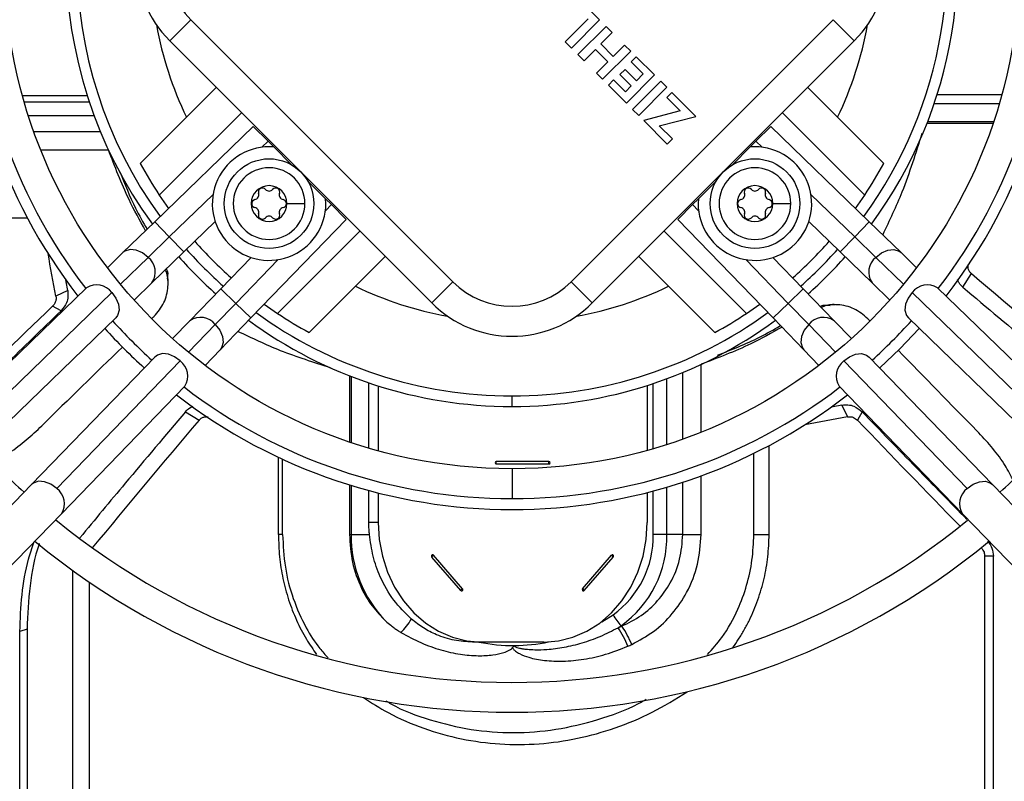
# Model space of a CAD drawing. Units: millimetres. Extents: x 5 to 414, y 3 to 291.
# Drawn here: x 205 to 213, y 242 to 248 of the extents above; entities that cross this region are included whole.
import ezdxf

# ---------------------------------------------------------------- set-up
doc = ezdxf.new("R2010")
doc.units = ezdxf.units.MM

msp = doc.modelspace()

# ---------------------------------------------------------------- linework, layer by layer
at = {"color": 7, "linetype": 'Continuous', "lineweight": 25}
for p, q in [((209.393, 247.8759), (209.2348, 248.0341)), ((205.9739, 247.8776), (205.7971, 247.7008)), ((205.9739, 247.8776), (208.1659, 245.6855)), ((209.2986, 247.8843), (209.1061, 247.6918)), ((209.1559, 245.6855), (211.3479, 247.8776)), ((209.1575, 247.6404), (209.393, 247.8759)), ((211.3479, 247.8776), (211.5247, 247.7008)), ((209.4478, 247.8211), (209.2122, 247.5856)), ((209.4039, 247.6745), (209.4991, 247.7698)), ((209.4991, 247.7698), (209.4478, 247.8211)), ((205.7971, 247.7008), (207.9891, 245.5088)), ((209.1061, 247.6918), (209.1575, 247.6404)), ((209.3326, 245.5088), (211.5247, 247.7008)), ((209.5078, 247.5707), (209.4039, 247.6745)), ((209.2636, 247.5343), (209.3585, 247.6292)), ((209.3585, 247.6292), (209.4624, 247.5253)), ((209.4189, 247.379), (209.6544, 247.6145)), ((209.603, 247.6659), (209.5078, 247.5707)), ((209.6544, 247.6145), (209.603, 247.6659)), ((209.2122, 247.5856), (209.2636, 247.5343)), ((209.4624, 247.5253), (209.3675, 247.4304)), ((209.7006, 247.5683), (209.6576, 247.5253)), ((209.6576, 247.5253), (209.7591, 247.4238)), ((209.8535, 247.4154), (209.7006, 247.5683)), ((209.3675, 247.4304), (209.4189, 247.379)), ((209.6075, 247.4618), (209.5645, 247.4188)), ((209.7023, 247.367), (209.6075, 247.4618)), ((209.5105, 247.3737), (209.4674, 247.3305)), ((209.6098, 247.2744), (209.5105, 247.3737)), ((209.5645, 247.4188), (209.6593, 247.324)), ((209.618, 247.1799), (209.8535, 247.4154)), ((209.9055, 247.3634), (209.67, 247.1279)), ((209.7591, 247.4238), (209.7023, 247.367)), ((209.9569, 247.312), (209.9055, 247.3634)), ((206.186, 247.3119), (205.5496, 246.6755)), ((209.4674, 247.3305), (209.618, 247.1799)), ((209.6593, 247.324), (209.6098, 247.2744)), ((209.7214, 247.0765), (209.9569, 247.312)), ((209.9988, 247.2701), (209.9558, 247.2271)), ((210.1999, 247.069), (209.9988, 247.2701)), ((211.7721, 246.6755), (211.1358, 247.3119)), ((205.1067, 247.2409), (204.5643, 247.2409)), ((209.9558, 247.2271), (210.0689, 247.1141)), ((212.2188, 247.2525), (212.7606, 247.2525)), ((205.7093, 246.4109), (206.3981, 247.0998)), ((209.67, 247.1279), (209.7214, 247.0765)), ((210.0689, 247.1141), (209.7633, 247.0346)), ((211.6125, 246.4109), (210.9236, 247.0998)), ((212.7387, 247.175), (212.1934, 247.175)), ((209.7633, 247.0346), (209.9601, 246.8378)), ((209.8936, 246.9906), (210.1999, 247.069)), ((212.1343, 247.013), (212.6876, 247.013)), ((206.4953, 246.9849), (205.6716, 246.1875)), ((206.6191, 246.8611), (206.4953, 246.9849)), ((210.0033, 246.8809), (209.8936, 246.9906)), ((210.7026, 246.8611), (210.8264, 246.9849)), ((211.6501, 246.1875), (210.8264, 246.9849)), ((206.6672, 246.813), (206.6191, 246.8611)), ((209.9601, 246.8378), (210.0033, 246.8809)), ((210.6545, 246.813), (210.7026, 246.8611)), ((206.8164, 246.6638), (206.6672, 246.813)), ((210.6545, 246.813), (210.5054, 246.6638)), ((207.1013, 246.3789), (206.9522, 246.5281)), ((210.3696, 246.5281), (210.2204, 246.3789)), ((205.7093, 246.4109), (205.7868, 246.299)), ((207.1013, 246.3789), (207.1494, 246.3308)), ((210.2204, 246.3789), (210.1723, 246.3308)), ((211.5349, 246.299), (211.6125, 246.4109)), ((206.7779, 246.3396), (206.9279, 246.3396)), ((207.1494, 246.3308), (207.2732, 246.207)), ((210.1723, 246.3308), (210.0486, 246.207)), ((210.8438, 246.3396), (210.9938, 246.3396)), ((203.8609, 246.2211), (204.6051, 246.2211)), ((205.9151, 245.936), (206.1772, 246.1898)), ((206.4758, 245.3833), (207.2732, 246.207)), ((210.0486, 246.207), (210.846, 245.3833)), ((211.1446, 246.1898), (211.4067, 245.936)), ((205.6716, 246.1875), (205.4049, 245.9293)), ((206.6992, 245.421), (207.3881, 246.1098)), ((210.6225, 245.421), (209.9337, 246.1098)), ((211.9168, 245.9293), (211.6501, 246.1875)), ((205.6155, 245.8896), (205.7934, 246.0617)), ((211.5284, 246.0617), (211.7062, 245.8896)), ((205.4049, 245.9293), (205.2751, 245.8036)), ((205.6483, 245.6778), (205.9151, 245.936)), ((206.4781, 245.8889), (206.2243, 245.6267)), ((206.9638, 245.2613), (207.6002, 245.8977)), ((209.7215, 245.8977), (210.3579, 245.2613)), ((211.0974, 245.6267), (210.8437, 245.8889)), ((211.4067, 245.936), (211.6734, 245.6778)), ((212.0466, 245.8036), (211.9168, 245.9293)), ((205.7823, 245.6679), (205.7823, 245.7105)), ((212.4345, 245.6403), (212.5056, 245.7537)), ((205.101, 245.635), (204.034, 244.6022)), ((204.9428, 245.6125), (204.8443, 245.5657)), ((205.4987, 245.533), (205.6483, 245.6778)), ((206.2243, 245.6267), (205.9661, 245.36)), ((208.1659, 245.6855), (207.9891, 245.5088)), ((209.1559, 245.6855), (209.3326, 245.5088)), ((211.3556, 245.36), (211.0974, 245.6267)), ((211.6734, 245.6778), (211.823, 245.533)), ((213.2877, 244.6022), (212.2208, 245.635)), ((205.3116, 245.5953), (204.2447, 244.5625)), ((213.0771, 244.5625), (212.0102, 245.5953)), ((204.8873, 245.4429), (204.8161, 245.4806)), ((206.3501, 245.505), (206.1779, 245.3272)), ((206.5873, 245.4985), (206.6992, 245.421)), ((210.6225, 245.421), (210.7345, 245.4985)), ((211.1438, 245.3272), (210.9717, 245.505)), ((211.3656, 245.494), (211.323, 245.494)), ((204.2775, 244.3507), (205.3444, 245.3835)), ((206.2176, 245.1166), (206.4758, 245.3833)), ((210.846, 245.3833), (211.1042, 245.1166)), ((211.9774, 245.3835), (213.0443, 244.3507)), ((205.9661, 245.36), (205.8213, 245.2104)), ((211.5005, 245.2104), (211.3556, 245.36)), ((205.6719, 245.0561), (204.6391, 243.9892)), ((206.092, 244.9868), (206.2176, 245.1166)), ((211.1042, 245.1166), (211.2298, 244.9868)), ((212.6827, 243.9892), (211.6499, 245.0561)), ((204.8509, 243.9563), (205.8837, 245.0233)), ((211.4381, 245.0233), (212.4709, 243.9563)), ((207.3014, 244.8991), (207.3014, 244.3459)), ((204.8905, 243.7457), (205.9233, 244.8126)), ((207.4633, 244.2948), (207.4633, 244.84)), ((207.5409, 244.8147), (207.5409, 244.2728)), ((209.7925, 244.8184), (209.7925, 244.276)), ((211.3984, 244.8126), (212.4312, 243.7457)), ((208.6609, 244.6425), (208.6609, 244.7319)), ((211.421, 244.6545), (211.4677, 244.556)), ((205.9286, 244.5989), (206.0421, 244.5278)), ((211.5905, 244.5989), (211.5528, 244.5278)), ((210.8123, 243.5725), (210.8123, 244.3168)), ((206.7062, 243.5725), (206.7062, 244.2184)), ((210.6843, 243.5725), (210.6843, 244.2514)), ((206.7418, 243.5725), (206.7418, 244.2018)), ((208.9689, 244.184), (208.5289, 244.184)), ((208.9689, 244.1611), (208.5289, 244.1611)), ((204.6391, 243.9892), (204.1675, 243.5021)), ((207.3014, 243.9874), (207.3014, 243.5725)), ((213.1543, 243.5021), (212.6827, 243.9892)), ((207.4633, 243.6725), (207.4633, 243.9404)), ((207.5409, 243.9202), (207.5409, 243.6725)), ((209.7925, 243.9232), (209.7925, 243.6725)), ((204.419, 243.2586), (204.8905, 243.7457)), ((212.4312, 243.7457), (212.9028, 243.2586)), ((207.5409, 243.6725), (207.4633, 243.6725)), ((206.7418, 243.5725), (206.7062, 243.5725)), ((207.3014, 243.5725), (207.3145, 243.5725)), ((207.3145, 243.5725), (207.4681, 243.5725)), ((209.9563, 243.5725), (209.8425, 243.5725)), ((210.09, 243.5725), (209.9563, 243.5725)), ((210.09, 243.5725), (210.2433, 243.5725)), ((210.6843, 243.5725), (210.8123, 243.5725)), ((208.2462, 243.1192), (208.0034, 243.3996)), ((209.2517, 243.1192), (209.4945, 243.3996)), ((212.6165, 240.0941), (212.6165, 243.3897)), ((212.6887, 243.3897), (212.6165, 243.3897)), ((212.6887, 240.129), (212.6887, 243.3897)), ((208.2322, 243.103), (207.9894, 243.3834)), ((209.2657, 243.103), (209.5085, 243.3834)), ((204.9851, 239.9661), (204.9851, 243.2714)), ((205.1249, 239.9064), (205.1249, 243.1735)), ((204.6027, 242.7808), (204.5428, 242.7603)), ((204.5428, 240.1738), (204.5428, 242.7603)), ((204.6027, 242.7808), (204.6027, 240.1439)), ((209.5793, 242.8054), (209.5748, 242.8095)), ((208.4069, 242.6725), (208.3312, 242.6725)), ((208.9265, 242.6725), (208.4069, 242.6725))]:
    msp.add_line(p, q, dxfattribs=at)
at = {"color": 8, "linetype": 'Continuous', "lineweight": 25}
for p, q in [((204.5784, 247.1909), (205.123, 247.1909)), ((204.6131, 247.0771), (205.1631, 247.0771)), ((212.1394, 247.0262), (212.692, 247.0262)), ((204.6584, 246.9434), (205.2155, 246.9434)), ((206.567, 246.8107), (206.6191, 246.8611)), ((210.7026, 246.8611), (210.7547, 246.8107)), ((204.7164, 246.7902), (205.2832, 246.7902)), ((205.7934, 246.0617), (206.1591, 246.4158)), ((211.1627, 246.4158), (211.5284, 246.0617)), ((207.1494, 246.3308), (207.099, 246.2787)), ((210.2227, 246.2787), (210.1723, 246.3308)), ((205.7934, 246.0617), (205.6716, 246.1875)), ((211.5284, 246.0617), (211.6501, 246.1875)), ((205.9151, 245.936), (205.7934, 246.0617)), ((211.4067, 245.936), (211.5284, 246.0617)), ((205.3843, 245.6658), (205.6155, 245.8896)), ((206.7041, 245.8708), (206.3501, 245.505)), ((210.9717, 245.505), (210.6176, 245.8708)), ((211.7062, 245.8896), (211.9374, 245.6658)), ((206.2243, 245.6267), (206.3501, 245.505)), ((211.0974, 245.6267), (210.9717, 245.505)), ((206.3501, 245.505), (206.4758, 245.3833)), ((210.9717, 245.505), (210.846, 245.3833)), ((206.1779, 245.3272), (205.9541, 245.096)), ((211.3677, 245.096), (211.1438, 245.3272)), ((210.2433, 244.4281), (210.2433, 244.9948)), ((207.3145, 244.894), (207.3145, 244.3414)), ((209.9563, 244.3248), (209.9563, 244.8747)), ((210.09, 244.37), (210.09, 244.9272)), ((209.8425, 244.2901), (209.8425, 244.8347)), ((208.6609, 244.1225), (208.6609, 243.8725)), ((210.2433, 243.5725), (210.2433, 244.0628)), ((207.3145, 243.9833), (207.3145, 243.5725)), ((209.9563, 243.5725), (209.9563, 243.9681)), ((210.09, 243.5725), (210.09, 244.0096)), ((209.8425, 243.5725), (209.8425, 243.9362)), ((212.5912, 243.4649), (212.5881, 243.4597))]:
    msp.add_line(p, q, dxfattribs=at)
at = {"color": 8, "linetype": 'Continuous', "lineweight": 25, "flags": 128}
for points in [[(205.6155, 245.8896), (205.5685, 245.9274), (205.5165, 245.9503), (205.4657, 245.9554), (205.4222, 245.9423), (205.4049, 245.9293)], [(211.7062, 245.8896), (211.7532, 245.9274), (211.8053, 245.9503), (211.8561, 245.9554), (211.8996, 245.9423), (211.9168, 245.9293)], [(206.1779, 245.3272), (206.2157, 245.2802), (206.2386, 245.2282), (206.2438, 245.1773), (206.2306, 245.1339), (206.2176, 245.1166)], [(211.1438, 245.3272), (211.106, 245.2802), (211.0831, 245.2282), (211.078, 245.1773), (211.0911, 245.1339), (211.1042, 245.1166)], [(204.8509, 243.9563), (204.8027, 243.9926), (204.7499, 244.0138), (204.6989, 244.0173), (204.6559, 244.0027), (204.6391, 243.9892)], [(212.4709, 243.9563), (212.5191, 243.9926), (212.5719, 244.0138), (212.6228, 244.0173), (212.6659, 244.0027), (212.6827, 243.9892)], [(209.4036, 242.838), (209.4116, 242.8425), (209.5069, 242.9014)]]:
    msp.add_lwpolyline(points, dxfattribs=at)
at = {"color": 7, "linetype": 'Continuous', "lineweight": 25, "flags": 128}
for points in [[(204.9428, 245.6125), (204.9294, 245.6852), (204.9263, 245.7022)], [(205.3116, 245.5953), (205.3469, 245.5487), (205.3682, 245.4976), (205.373, 245.4479), (205.3607, 245.4051), (205.3444, 245.3835)], [(212.0102, 245.5953), (211.9748, 245.5487), (211.9535, 245.4976), (211.9488, 245.4479), (211.9611, 245.4051), (211.9774, 245.3835)], [(211.7378, 244.9652), (211.9072, 245.1262), (212.0682, 245.2956)], [(205.8837, 245.0233), (205.8371, 245.0586), (205.786, 245.0799), (205.7362, 245.0846), (205.6934, 245.0724), (205.6719, 245.0561)], [(211.4381, 245.0233), (211.4847, 245.0586), (211.5358, 245.0799), (211.5856, 245.0846), (211.6284, 245.0724), (211.6499, 245.0561)], [(211.421, 244.6545), (211.3482, 244.6411), (211.3312, 244.638)], [(207.5409, 243.6725), (207.5497, 243.5302), (207.576, 243.3908), (207.6191, 243.2571), (207.6784, 243.1319), (207.7524, 243.0177), (207.8398, 242.9168), (207.9387, 242.8313), (208.0471, 242.7629), (208.1629, 242.7131), (208.2837, 242.6827), (208.4069, 242.6725)], [(208.9265, 242.6725), (209.0498, 242.6827), (209.1705, 242.7131), (209.2863, 242.7629), (209.3947, 242.8313), (209.4936, 242.9168), (209.581, 243.0177), (209.6551, 243.1319), (209.7143, 243.2571), (209.7575, 243.3908), (209.7837, 243.5302), (209.7925, 243.6725)], [(208.0034, 243.3996), (208.0002, 243.4021), (207.9964, 243.4029), (207.9926, 243.4021), (207.9894, 243.3996), (207.9873, 243.3959), (207.9865, 243.3915), (207.9873, 243.3871), (207.9894, 243.3834)], [(209.5085, 243.3834), (209.5106, 243.3871), (209.5114, 243.3915), (209.5106, 243.3959), (209.5085, 243.3996), (209.5053, 243.4021), (209.5015, 243.4029), (209.4977, 243.4021), (209.4945, 243.3996)], [(208.2322, 243.103), (208.2354, 243.1006), (208.2392, 243.0997), (208.243, 243.1006), (208.2462, 243.103), (208.2484, 243.1067), (208.2491, 243.1111), (208.2484, 243.1155), (208.2462, 243.1192)], [(209.2517, 243.1192), (209.2495, 243.1155), (209.2488, 243.1111), (209.2495, 243.1067), (209.2517, 243.103), (209.2549, 243.1006), (209.2587, 243.0997), (209.2624, 243.1006), (209.2657, 243.103)]]:
    msp.add_lwpolyline(points, dxfattribs=at)
at = {"color": 7, "linetype": 'Continuous', "lineweight": 25}
for centre, radius in [((208.6609, 248.4725), 17.55), ((208.6609, 248.4725), 17.3896), ((208.6609, 248.3725), 4.25), ((206.6279, 246.3396), 0.375), ((210.6938, 246.3396), 0.375)]:
    msp.add_circle(centre, radius, dxfattribs=at)
for centre, radius, start, end in [((208.6609, 248.3725), 4.5911, 142.29743, 217.70257), ((208.6609, 248.3725), 4.5911, 322.29743, 37.70257), ((208.6609, 248.3725), 4.5, 142.42682, 217.57318), ((208.6609, 248.3725), 4.5, 322.42682, 37.57318), ((208.6609, 248.3725), 3.73, 143.77572, 216.22428), ((208.6609, 248.3725), 3.73, 323.77572, 17.45362), ((206.4688, 248.3725), 0.95, 135, 225), ((210.8529, 248.3725), 0.95, 315, 45), ((206.4688, 248.3725), 0.7, 135, 225), ((206.6279, 246.3396), 0.475, 85.25661, 4.74339), ((210.6938, 246.3396), 0.475, 175.25661, 94.74339), ((208.6609, 248.3725), 3.544, 208.61046, 213.60824), ((206.6279, 246.3396), 0.3, 0, 180), ((210.6938, 246.3396), 0.3, 0, 180), ((208.6609, 248.3725), 3.544, 326.39176, 331.38954), ((206.6279, 246.3396), 0.15, 0, 180), ((206.5724, 246.4358), 0.0339, 41.31888, 198.68112), ((206.6279, 246.4846), 0.04, 221.31888, 318.68112), ((206.6835, 246.4358), 0.0339, 341.31888, 138.68112), ((210.6938, 246.3396), 0.15, 0, 180), ((210.6383, 246.4358), 0.0339, 41.31888, 198.68112), ((210.6938, 246.4846), 0.04, 221.31888, 318.68112), ((210.7493, 246.4358), 0.0339, 341.31888, 138.68112), ((206.5169, 246.3396), 0.0339, 101.31888, 258.68112), ((206.5024, 246.4121), 0.04, 281.31888, 18.68112), ((206.7535, 246.4121), 0.04, 161.31888, 258.68112), ((206.739, 246.3396), 0.0339, 281.31888, 78.68112), ((210.5827, 246.3396), 0.0339, 101.31888, 258.68112), ((210.5682, 246.4121), 0.04, 281.31888, 18.68112), ((210.8194, 246.4121), 0.04, 161.31888, 258.68112), ((210.8049, 246.3396), 0.0339, 281.31888, 78.68112), ((206.6279, 246.3396), 0.3, 180, 0), ((206.6279, 246.3396), 0.15, 180, 0), ((206.5024, 246.2671), 0.04, 341.31888, 78.68112), ((206.7535, 246.2671), 0.04, 101.31888, 198.68112), ((210.6938, 246.3396), 0.3, 180, 0), ((210.6938, 246.3396), 0.15, 180, 0), ((210.5682, 246.2671), 0.04, 341.31888, 78.68112), ((210.8194, 246.2671), 0.04, 101.31888, 198.68112), ((206.5724, 246.2434), 0.0339, 161.31888, 318.68112), ((206.6279, 246.1946), 0.04, 41.31888, 138.68112), ((206.6835, 246.2434), 0.0339, 221.31888, 18.68112), ((210.6383, 246.2434), 0.0339, 161.31888, 318.68112), ((210.6938, 246.1946), 0.04, 41.31888, 138.68112), ((210.7493, 246.2434), 0.0339, 221.31888, 18.68112), ((208.6609, 248.3725), 3.544, 221.49587, 228.50413), ((208.6609, 248.3725), 3.544, 311.49587, 318.50413), ((-67.4304, 195.398), 276.8579, 10.439887, 10.514927), ((208.6609, 248.3725), 3.73, 221.62431, 228.37569), ((208.6609, 248.3725), 3.73, 311.62431, 318.37569), ((205.1852, 245.5034), 0.1563, 36.03352, 122.63551), ((208.6609, 246.1805), 0.7, 225, 315), ((212.1365, 245.5034), 0.1563, 57.36449, 143.96648), ((208.6609, 246.1805), 0.95, 225, 315), ((208.6609, 248.3725), 3.544, 236.39176, 241.38954), ((208.6609, 248.3725), 3.544, 298.61046, 303.60824), ((208.6609, 248.3725), 4.5911, 222.08323, 227.91677), ((208.6609, 248.3725), 4.5, 222.04301, 227.95699), ((208.6609, 248.3725), 3.73, 233.77572, 270), ((208.6609, 248.3725), 3.73, 270, 306.22428), ((208.6609, 248.3725), 4.5, 312.04301, 317.95699), ((205.7918, 244.8969), 0.1563, 327.36449, 53.96648), ((211.53, 244.8969), 0.1563, 126.03352, 212.63551), ((208.6609, 248.3725), 4.5, 232.42682, 270), ((208.6609, 248.3725), 4.5, 270, 307.57318), ((208.6609, 248.3725), 4.5911, 232.29743, 307.70257), ((261.6354, -27.7187), 276.8579, 100.439887, 100.514927), ((208.6609, 248.3725), 6.0375, 222.55937, 227.44063), ((208.6609, 248.3725), 6.0375, 312.55937, 317.44063), ((208.5303, 244.1725), 0.0115, 96.62544, 263.37456), ((208.4206, 244.1725), 0.1089, 353.97665, 6.02335), ((208.9676, 244.1725), 0.0115, 276.62544, 83.37456), ((208.8606, 244.1725), 0.1089, 353.97665, 6.02335), ((208.6609, 248.3725), 6.0375, 230.7677, 309.1581), ((208.3318, 243.5591), 1.0173, 179.24456, 224.31567), ((209.0401, 243.5543), 0.8026, 305.56487, 1.30503), ((209.0441, 243.5518), 0.9125, 305.56487, 1.30503), ((208.6609, 248.3725), 6.2875, 230.57491, 309.42509), ((207.9016, 243.4736), 0.1258, 314.23118, 323.98203), ((209.4067, 243.3094), 0.1258, 36.01797, 45.76882), ((208.1445, 243.1932), 0.1258, 314.23118, 323.98203), ((209.1639, 243.029), 0.1258, 36.01797, 45.76882), ((209.8013, 243.048), 0.3289, 206.46847, 226.47118), ((207.3524, 243.1423), 0.5435, 314.29179, 329.24132), ((208.6253, 244.2338), 1.7118, 302.63383, 303.69064), ((208.7954, 244.6068), 1.9646, 292.53866, 293.51761), ((209.0249, 242.4191), 0.6429, 19.87149, 35.47799), ((209.0527, 242.4208), 0.6521, 20.79696, 36.14448), ((208.6736, 244.0935), 1.45, 258.50798, 270.28731), ((208.7996, 244.5439), 2.079, 293.52599, 294.51671)]:
    msp.add_arc(centre, radius, start, end, dxfattribs=at)
at = {"color": 8, "linetype": 'Continuous', "lineweight": 25}
for centre, radius, start, end in [((208.6609, 248.3725), 3.6407, 143.96943, 216.03057), ((208.6609, 248.3725), 3.6407, 323.96943, 16.71808), ((208.6609, 248.3725), 3.0231, 190.25943, 205.68319), ((208.6609, 248.3725), 3.0231, 334.31681, 349.74057), ((208.6609, 248.3725), 3.6407, 221.56428, 228.43572), ((208.6609, 248.3725), 3.6407, 311.56428, 318.43572), ((205.5207, 245.7665), 0.1554, 325.20363, 52.40783), ((211.801, 245.7665), 0.1554, 127.59217, 214.79637), ((208.6609, 248.3725), 3.0231, 244.31681, 259.74057), ((208.6609, 248.3725), 3.0231, 280.25943, 295.68319), ((206.0548, 245.2324), 0.1554, 37.59217, 124.79637), ((208.6609, 248.3725), 3.6407, 233.96943, 270), ((208.6609, 248.3725), 3.6407, 270, 306.03057), ((211.267, 245.2324), 0.1554, 55.20363, 142.40783), ((204.7601, 243.8302), 0.1554, 327.06339, 54.26759), ((212.5617, 243.8302), 0.1554, 125.73241, 212.93661), ((208.673, 244.0947), 1.4512, 270.31254, 281.70766)]:
    msp.add_arc(centre, radius, start, end, dxfattribs=at)
at = {"color": 7, "linetype": 'Continuous', "lineweight": 25}
for centre, major_axis, ratio, start_param, end_param in [((209.2841, 258.4541), (22.7669, -22.7569), 0.222333, 5.069642, 5.116048), ((208.0376, 238.4693), (22.7517, 22.6603), 0.226281, 1.487699, 1.526208), ((208.9328, 238.4807), (22.7365, 22.7525), 0.224543, 1.490451, 1.491284), ((218.5527, 248.6445), (22.7525, -22.7365), 0.224543, 4.632044, 4.632876), ((208.9328, 238.4807), (22.7365, 22.7525), 0.224543, 1.501915, 1.531233), ((218.5527, 248.6445), (22.7525, -22.7365), 0.224543, 4.643508, 4.672825), ((218.7424, 247.7493), (22.7569, 22.7669), 0.222333, 1.928049, 1.974455), ((218.5642, 247.7493), (-22.6603, 22.7517), 0.226281, 1.487699, 1.526208)]:
    msp.add_ellipse(centre, major_axis=major_axis, ratio=ratio, start_param=start_param, end_param=end_param, dxfattribs=at)
for points, knots in [([(212.0905, 246.9271), (212.0392, 246.7614), (211.9489, 246.4698), (211.8192, 246.1962), (211.7632, 246.078)], [0, 0, 0, 0, 0.568211, 1, 1, 1, 1]), ([(205.5944, 246.1127), (205.5465, 246.1991), (205.4247, 246.4187), (205.3372, 246.6499), (205.2841, 246.7902)], [0, 0, 0, 0, 0.393527, 1, 1, 1, 1]), ([(205.3806, 246.6059), (205.4209, 246.5032), (205.4854, 246.339), (205.5739, 246.1833), (205.6071, 246.125)], [0, 0, 0, 0, 0.625152, 1, 1, 1, 1]), ([(205.6651, 245.3957), (205.6961, 245.4325), (205.7582, 245.5064), (205.786, 245.6368), (205.7832, 245.7328), (205.7638, 245.776), (205.7595, 245.7854)], [0, 0, 0, 0, 0.331708, 0.664737, 0.926807, 1, 1, 1, 1]), ([(205.7686, 245.7942), (205.772, 245.7862), (205.7834, 245.7597), (205.7789, 245.7308), (205.7758, 245.7106)], [0, 0, 0, 0, 0.301803, 1, 1, 1, 1]), ([(212.5056, 245.7537), (212.4997, 245.7596), (212.4879, 245.7712), (212.4755, 245.7971), (212.4767, 245.8169), (212.4775, 245.829)], [0, 0, 0, 0, 0.281564, 0.560393, 1, 1, 1, 1]), ([(212.4345, 245.6403), (212.4224, 245.6518), (212.4019, 245.6714), (212.392, 245.696), (212.3879, 245.7062)], [0, 0, 0, 0, 0.586805, 1, 1, 1, 1]), ([(204.9428, 245.6125), (204.9445, 245.5953), (204.9478, 245.561), (204.9333, 245.4998), (204.9047, 245.4644), (204.8873, 245.4429)], [0, 0, 0, 0, 0.280791, 0.561455, 1, 1, 1, 1]), ([(212.4345, 245.6403), (212.6341, 245.4715), (212.9859, 245.174), (213.3368, 244.8827), (213.4886, 244.7567)], [0, 0, 0, 0, 0.567303, 1, 1, 1, 1]), ([(204.8443, 245.5657), (204.8451, 245.5571), (204.8469, 245.5398), (204.8394, 245.509), (204.825, 245.4914), (204.8161, 245.4806)], [0, 0, 0, 0, 0.282177, 0.561223, 1, 1, 1, 1]), ([(211.2393, 245.4802), (211.2473, 245.4837), (211.2737, 245.4951), (211.3026, 245.4906), (211.3228, 245.4874)], [0, 0, 0, 0, 0.301801, 1, 1, 1, 1]), ([(211.6378, 245.3768), (211.6009, 245.4078), (211.5271, 245.4698), (211.3966, 245.4976), (211.3006, 245.4948), (211.2574, 245.4754), (211.248, 245.4712)], [0, 0, 0, 0, 0.331707, 0.664737, 0.926806, 1, 1, 1, 1]), ([(203.9814, 244.561), (204.1265, 244.7034), (204.428, 244.9993), (204.7304, 245.2914), (204.8873, 245.4429)], [0, 0, 0, 0, 0.481242, 1, 1, 1, 1]), ([(210.9207, 245.3061), (210.8343, 245.2582), (210.6148, 245.1364), (210.3835, 245.0489), (210.2433, 244.9958)], [0, 0, 0, 0, 0.393527, 1, 1, 1, 1]), ([(210.3798, 245.0719), (210.4986, 245.1183), (210.6791, 245.1888), (210.8501, 245.2857), (210.9084, 245.3188)], [0, 0, 0, 0, 0.658545, 1, 1, 1, 1]), ([(207.1433, 244.9674), (207.0021, 245.0114), (206.735, 245.0946), (206.4844, 245.214), (206.3663, 245.2702)], [0, 0, 0, 0, 0.5289359, 1, 1, 1, 1]), ([(205.9286, 244.5989), (205.9401, 244.611), (205.9594, 244.6313), (205.9837, 244.6411), (205.9936, 244.645)], [0, 0, 0, 0, 0.595177, 1, 1, 1, 1]), ([(211.421, 244.6545), (211.4381, 244.6561), (211.4724, 244.6595), (211.5337, 244.6449), (211.569, 244.6164), (211.5905, 244.5989)], [0, 0, 0, 0, 0.280791, 0.561455, 1, 1, 1, 1]), ([(205.9286, 244.5989), (205.7598, 244.3993), (205.4623, 244.0474), (205.171, 243.6966), (205.0449, 243.5447)], [0, 0, 0, 0, 0.5672412, 1, 1, 1, 1]), ([(206.0421, 244.5278), (206.0479, 244.5337), (206.0595, 244.5455), (206.0854, 244.5579), (206.1052, 244.5567), (206.1173, 244.556)], [0, 0, 0, 0, 0.281563, 0.560394, 1, 1, 1, 1]), ([(211.4677, 244.556), (211.4764, 244.5568), (211.4936, 244.5585), (211.5244, 244.5511), (211.542, 244.5366), (211.5528, 244.5278)], [0, 0, 0, 0, 0.282179, 0.561226, 1, 1, 1, 1]), ([(212.4678, 243.6978), (212.327, 243.8413), (212.0326, 244.1413), (211.7421, 244.4421), (211.5905, 244.5989)], [0, 0, 0, 0, 0.478526, 1, 1, 1, 1]), ([(204.324, 244.1824), (204.3682, 244.2062), (204.5173, 244.2863), (204.6405, 244.4012), (204.7272, 244.482)], [0, 0, 0, 0, 0.296871, 1, 1, 1, 1]), ([(212.8509, 244.036), (212.8271, 244.0801), (212.7471, 244.229), (212.6323, 244.3522), (212.5514, 244.4388)], [0, 0, 0, 0, 0.296329, 1, 1, 1, 1]), ([(207.4681, 243.5725), (207.4671, 243.5839), (207.4655, 243.6025), (207.4641, 243.6286), (207.4634, 243.6506), (207.4633, 243.6652), (207.4633, 243.6725)], [0, 0, 0, 0, 0.340799, 0.56088, 0.780614, 1, 1, 1, 1]), ([(206.7062, 243.5725), (206.708, 243.5104), (206.7117, 243.3862), (206.7417, 243.2026), (206.7888, 243.0243), (206.855, 242.8545), (206.933, 242.7006), (206.9966, 242.6108), (207.0261, 242.5691)], [0, 0, 0, 0, 0.170619, 0.341202, 0.511606, 0.68195, 0.852416, 1, 1, 1, 1]), ([(206.7418, 243.5725), (206.7462, 243.4811), (206.7549, 243.2983), (206.8241, 243.0334), (206.9259, 242.8065), (207.0286, 242.642), (207.0983, 242.5666), (207.1223, 242.5407)], [0, 0, 0, 0, 0.237892, 0.475822, 0.713979, 0.901737, 1, 1, 1, 1]), ([(207.3014, 243.5725), (207.3063, 243.4944), (207.316, 243.3386), (207.389, 243.1361), (207.4855, 242.9698), (207.5645, 242.8888), (207.6039, 242.8484)], [0, 0, 0, 0, 0.2825, 0.563482, 0.782654, 1, 1, 1, 1]), ([(207.8195, 242.8644), (207.7678, 242.9149), (207.6643, 243.0159), (207.5606, 243.2018), (207.4937, 243.3894), (207.4766, 243.5115), (207.4681, 243.5725)], [0, 0, 0, 0, 0.279725, 0.559786, 0.780002, 1, 1, 1, 1]), ([(209.5793, 242.8054), (209.6349, 242.8328), (209.7448, 242.8872), (209.8827, 243.0134), (209.9952, 243.1713), (210.0743, 243.3608), (210.0848, 243.5024), (210.09, 243.5725)], [0, 0, 0, 0, 0.196184, 0.388159, 0.575102, 0.789463, 1, 1, 1, 1]), ([(209.6623, 242.6523), (209.7252, 242.686), (209.8501, 242.7531), (210.0065, 242.9046), (210.1348, 243.0935), (210.2253, 243.3198), (210.2373, 243.4887), (210.2433, 243.5725)], [0, 0, 0, 0, 0.1926679, 0.383025, 0.5701416, 0.786541, 1, 1, 1, 1]), ([(210.2961, 242.568), (210.338, 242.6146), (210.4394, 242.7274), (210.5476, 242.9271), (210.6287, 243.1461), (210.6755, 243.3571), (210.6814, 243.5007), (210.6843, 243.5725)], [0, 0, 0, 0, 0.173585, 0.420166, 0.613601, 0.806793, 1, 1, 1, 1]), ([(210.5094, 242.6272), (210.5255, 242.6501), (210.559, 242.6978), (210.6048, 242.7744), (210.6619, 242.8826), (210.7218, 243.0245), (210.7734, 243.2027), (210.8062, 243.3862), (210.8103, 243.5104), (210.8123, 243.5725)], [0, 0, 0, 0, 0.084455, 0.175854, 0.267599, 0.450569, 0.633554, 0.81677, 1, 1, 1, 1]), ([(204.5428, 242.7603), (204.5466, 242.8629), (204.5543, 243.0677), (204.5968, 243.3192), (204.6433, 243.4601), (204.6585, 243.5061)], [0, 0, 0, 0, 0.402778, 0.804876, 1, 1, 1, 1]), ([(204.7048, 243.4966), (204.7042, 243.4949), (204.6637, 243.3833), (204.62, 243.1422), (204.6085, 242.9014), (204.6027, 242.7808)], [0, 0, 0, 0, 0.0076023, 0.5032562, 1, 1, 1, 1]), ([(212.6407, 243.5157), (212.6548, 243.4971), (212.6831, 243.4601), (212.6869, 243.4131), (212.6887, 243.3897)], [0, 0, 0, 0, 0.501419, 1, 1, 1, 1]), ([(212.5881, 243.4597), (212.5971, 243.4481), (212.6131, 243.4274), (212.6154, 243.4012), (212.6165, 243.3897)], [0, 0, 0, 0, 0.561972, 1, 1, 1, 1]), ([(207.6039, 242.8484), (207.6177, 242.8363), (207.6404, 242.8164), (207.6736, 242.7913), (207.7024, 242.7714), (207.7221, 242.7593), (207.732, 242.7533)], [0, 0, 0, 0, 0.341678, 0.561875, 0.781318, 1, 1, 1, 1]), ([(208.3312, 242.6725), (208.2798, 242.6755), (208.177, 242.6815), (208.0383, 242.7265), (207.9181, 242.7872), (207.8524, 242.8386), (207.8195, 242.8644)], [0, 0, 0, 0, 0.280036, 0.560099, 0.779802, 1, 1, 1, 1]), ([(207.732, 242.7533), (207.7869, 242.7232), (207.8946, 242.6644), (208.0622, 242.6048), (208.2231, 242.5685), (208.3694, 242.5557), (208.4914, 242.5615), (208.579, 242.5785), (208.6302, 242.5987), (208.6546, 242.6139), (208.6624, 242.623), (208.6654, 242.6264)], [0, 0, 0, 0, 0.189926, 0.371879, 0.542378, 0.69542, 0.821281, 0.915709, 0.965501, 0.98679, 1, 1, 1, 1]), ([(208.6809, 242.6435), (208.6809, 242.6431), (208.681, 242.6422), (208.6815, 242.6407), (208.6828, 242.6387), (208.6854, 242.6362), (208.6917, 242.6322), (208.7043, 242.6271), (208.7243, 242.6217), (208.7537, 242.6163), (208.7966, 242.6111), (208.8644, 242.6076), (208.9672, 242.6105), (209.1001, 242.6276), (209.2499, 242.664), (209.4016, 242.7174), (209.4992, 242.7672), (209.5484, 242.7923)], [0, 0, 0, 0, 0.001263, 0.002698, 0.004533, 0.008441, 0.014271, 0.028502, 0.053294, 0.083116, 0.128291, 0.19808, 0.310433, 0.472123, 0.644226, 0.820828, 1, 1, 1, 1]), ([(208.6654, 242.6264), (208.6676, 242.6294), (208.6708, 242.6337), (208.6752, 242.6386), (208.6782, 242.6414), (208.68, 242.6428), (208.6809, 242.6435)], [0, 0, 0, 0, 0.465143, 0.682857, 0.854628, 1, 1, 1, 1]), ([(208.6654, 242.6264), (208.6679, 242.622), (208.6743, 242.6106), (208.6938, 242.5927), (208.7356, 242.567), (208.8169, 242.5376), (208.939, 242.5151), (209.0936, 242.5092), (209.2653, 242.5258), (209.448, 242.5661), (209.5682, 242.6135), (209.6295, 242.6377)], [0, 0, 0, 0, 0.014185, 0.036609, 0.075441, 0.158571, 0.292604, 0.446908, 0.621072, 0.806893, 1, 1, 1, 1]), ([(207.417, 242.2094), (207.485, 242.1654), (207.6455, 242.0616), (207.9214, 241.9455), (208.2353, 241.8565), (208.5592, 241.8133), (208.8856, 241.8149), (209.21, 241.8604), (209.5273, 241.9493), (209.8364, 242.0774), (210.0289, 242.196), (210.1253, 242.2554)], [0, 0, 0, 0, 0.085061, 0.200721, 0.31602, 0.431101, 0.546181, 0.659223, 0.772476, 0.886084, 1, 1, 1, 1]), ([(207.6058, 242.1815), (207.6196, 242.173), (207.735, 242.1027), (207.9742, 242.0176), (208.3173, 241.9328), (208.672, 241.9072), (209.0288, 241.9337), (209.3797, 242.0187), (209.6336, 242.1076), (209.7618, 242.1822), (209.7831, 242.1946)], [0, 0, 0, 0, 0.021514, 0.179741, 0.337677, 0.495563, 0.653297, 0.810707, 0.968496, 1, 1, 1, 1])]:
    msp.add_open_spline(points, degree=3, knots=knots, dxfattribs=at)

doc.saveas('drawing.dxf')
